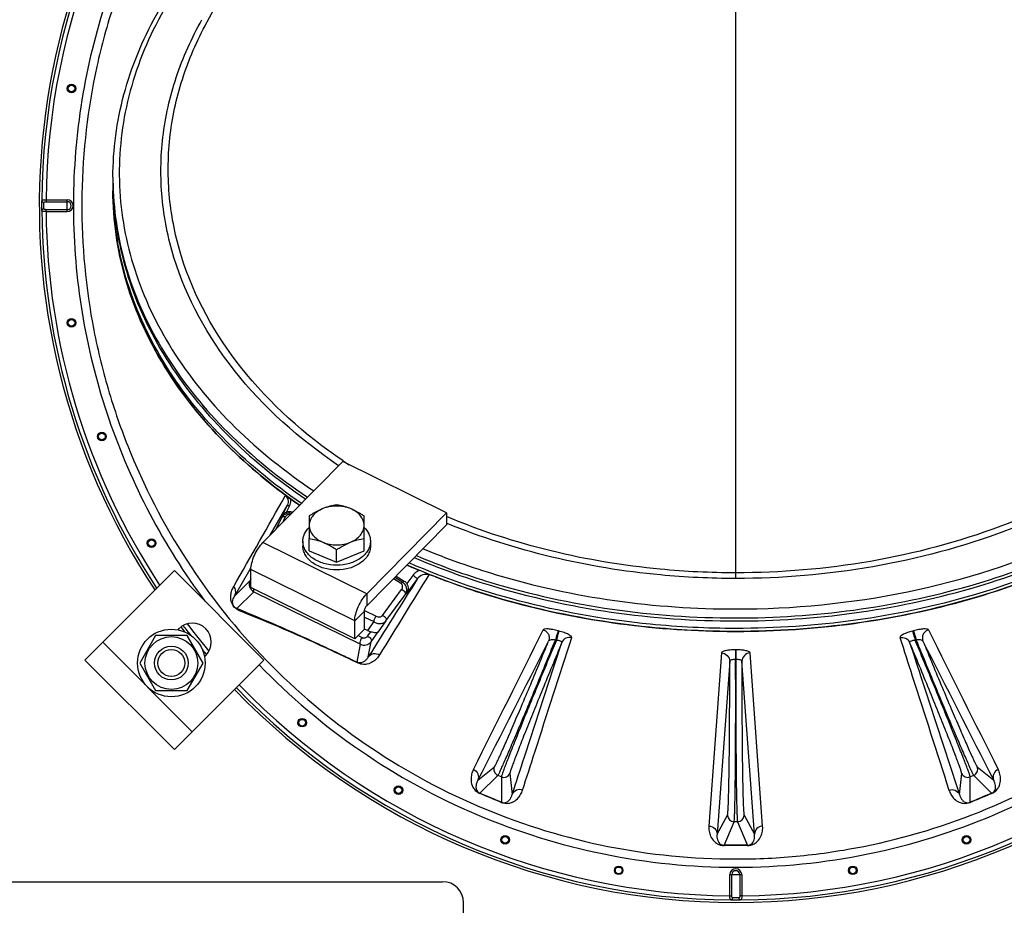
# Model space of a CAD drawing. Units: millimetres. Extents: x 0 to 420, y 0 to 297.
# Drawn here: x 249 to 272, y 61 to 82 of the extents above; entities that cross this region are included whole.
import ezdxf

# ---------------------------------------------------------------- set-up
doc = ezdxf.new("R2010")
doc.units = ezdxf.units.MM
doc.header["$LTSCALE"] = 23.1
doc.layers.get('0').update_dxf_attribs({"linetype": 'CONTINUOUS'})
doc.layers.add('AUTO_AXIS', color=7, linetype='CONTINUOUS')

msp = doc.modelspace()

# ---------------------------------------------------------------- linework, layer by layer
at = {"color": 9, "linetype": 'CONTINUOUS'}
for p, q in [((265.706, 68.773), (265.706, 89.385)), ((249.374, 77.738), (249.374, 77.691)), ((249.374, 77.738), (249.873, 77.738)), ((249.374, 77.691), (249.873, 77.691)), ((249.873, 77.455), (249.873, 77.738)), ((249.374, 77.455), (249.374, 77.502)), ((249.873, 77.502), (249.374, 77.502)), ((249.873, 77.455), (249.374, 77.455)), ((254.68, 69.799), (255.092, 70.506)), ((254.964, 70.254), (255.092, 70.506)), ((255.066, 70.345), (255.139, 70.488)), ((254.949, 70.205), (254.814, 69.935)), ((254.949, 70.205), (254.964, 70.254)), ((255.038, 70.23), (254.969, 70.092)), ((258.87, 70.076), (258.856, 70.082)), ((258.872, 70.079), (258.858, 70.084)), ((256.969, 68.412), (254.509, 69.626)), ((253.842, 68.365), (254.208, 68.991)), ((254.208, 68.991), (254.224, 69.019)), ((254.208, 68.991), (254.224, 69.019)), ((256.682, 67.768), (254.223, 68.983)), ((257.819, 68.678), (257.628, 68.797)), ((258.057, 68.847), (257.916, 68.652)), ((254.203, 68.726), (253.842, 68.365)), ((254.223, 68.765), (254.203, 68.726)), ((257.769, 68.663), (257.6, 68.768)), ((257.819, 68.678), (257.856, 68.71)), ((258.169, 68.769), (257.919, 68.422)), ((254.293, 68.46), (253.893, 68.06)), ((254.293, 68.46), (256.815, 67.215)), ((256.969, 68.412), (256.969, 68.129)), ((257.341, 67.9), (257.793, 68.512)), ((257.422, 67.771), (257.874, 68.383)), ((257.919, 68.422), (257.874, 68.383)), ((256.682, 67.768), (256.911, 68)), ((256.911, 67.859), (257.131, 67.751)), ((256.913, 68.015), (257.188, 67.879)), ((257.131, 67.751), (256.984, 67.54)), ((257.422, 67.771), (257.239, 67.508)), ((256.761, 67.424), (256.86, 67.375)), ((256.987, 67.405), (257.067, 67.514)), ((257.068, 67.276), (257.239, 67.508)), ((261.52, 67.529), (261.498, 67.535)), ((269.915, 67.535), (269.893, 67.529)), ((252.835, 65.146), (250.713, 67.267)), ((256.738, 66.789), (256.815, 67.215)), ((257.003, 66.917), (257.068, 67.276)), ((261.458, 67.31), (261.436, 67.317)), ((269.977, 67.317), (269.955, 67.31)), ((265.366, 67.01), (265.071, 62.912)), ((265.702, 67.085), (265.702, 66.855)), ((265.711, 67.085), (265.702, 67.085)), ((265.711, 67.085), (265.711, 66.855)), ((266.342, 62.912), (266.047, 67.01)), ((265.562, 66.816), (265.263, 62.718)), ((265.711, 66.855), (265.702, 66.855)), ((266.15, 62.718), (265.851, 66.816)), ((259.599, 63.999), (259.989, 64.314)), ((260.357, 64.161), (260.41, 63.657)), ((271.003, 63.657), (271.056, 64.161)), ((271.424, 64.314), (271.814, 63.999)), ((259.647, 63.689), (260.073, 64.112)), ((260.155, 64.078), (260.073, 64.112)), ((260.155, 64.078), (260.157, 63.477)), ((271.256, 63.477), (271.258, 64.078)), ((271.34, 64.112), (271.258, 64.078)), ((271.34, 64.112), (271.766, 63.689)), ((265.263, 62.718), (265.51, 63.172)), ((265.43, 62.457), (265.666, 63.016)), ((265.747, 63.016), (265.666, 63.016)), ((265.747, 63.016), (265.983, 62.457)), ((265.903, 63.172), (266.15, 62.718)), ((265.565, 61.763), (265.848, 61.763)), ((265.565, 61.264), (265.565, 61.763)), ((265.612, 61.264), (265.612, 61.763)), ((265.801, 61.763), (265.801, 61.264)), ((265.848, 61.763), (265.848, 61.264)), ((265.565, 61.264), (265.612, 61.264)), ((265.848, 61.264), (265.801, 61.264))]:
    msp.add_line(p, q, dxfattribs=at)
at = {"color": 7, "linetype": 'CONTINUOUS'}
for p, q in [((253.18, 81.937), (253.185, 81.945)), ((250.956, 78.269), (250.956, 77.95)), ((255.604, 70.253), (255.604, 69.722)), ((256.904, 69.722), (256.904, 70.253)), ((258.858, 70.325), (258.858, 70.042)), ((256.969, 68.129), (258.858, 70.042)), ((257.66, 68.83), (257.856, 68.71)), ((258.607, 68.808), (258.631, 68.799)), ((258.607, 68.808), (258.631, 68.799)), ((256.911, 67.576), (256.911, 68)), ((251.964, 67.422), (251.589, 66.772)), ((252.715, 67.422), (251.964, 67.422)), ((253.09, 66.772), (252.715, 67.422)), ((256.682, 67.344), (256.911, 67.576)), ((256.984, 67.54), (256.911, 67.576)), ((265.67, 67.521), (265.725, 67.52)), ((265.67, 67.521), (265.725, 67.521)), ((251.589, 66.772), (251.964, 66.122)), ((252.715, 66.122), (253.09, 66.772)), ((251.964, 66.122), (252.715, 66.122))]:
    msp.add_line(p, q, dxfattribs=at)
at = {"color": 3, "linetype": 'CONTINUOUS'}
for p, q in [((254.509, 69.626), (256.398, 71.539)), ((258.858, 70.325), (256.398, 71.539)), ((256.969, 68.412), (258.858, 70.325)), ((250.289, 66.843), (252.41, 68.964)), ((254.532, 66.843), (252.41, 68.964)), ((254.223, 68.558), (254.223, 68.983)), ((256.682, 67.344), (254.223, 68.558)), ((256.682, 67.344), (256.682, 67.768)), ((252.516, 67.586), (252.489, 67.558)), ((253.125, 66.922), (253.153, 66.949)), ((252.41, 64.722), (250.289, 66.843)), ((252.41, 64.722), (254.532, 66.843)), ((240.02, 61.597), (258.76, 61.597)), ((259.26, 60.097), (259.26, 61.097))]:
    msp.add_line(p, q, dxfattribs=at)
at = {"color": 7, "linetype": 'CONTINUOUS'}
msp.add_lwpolyline([(256.567, 89.202), (256.066, 87.991), (255.459, 86.59), (254.855, 85.264), (254.257, 84.018), (253.669, 82.857), (253.18, 81.937)], dxfattribs=at)
at = {"color": 9, "linetype": 'CONTINUOUS'}
for centre, radius in [((249.975, 80.371), 0.102), ((249.975, 80.371), 0.0788), ((249.975, 74.823), 0.102), ((249.975, 74.823), 0.0788), ((250.696, 72.133), 0.102), ((250.696, 72.133), 0.0788), ((251.872, 69.61), 0.102), ((251.872, 69.61), 0.0788), ((255.438, 65.36), 0.102), ((255.438, 65.36), 0.0788), ((257.719, 63.763), 0.102), ((257.719, 63.763), 0.0788), ((260.243, 62.586), 0.102), ((260.243, 62.586), 0.0788), ((271.17, 62.586), 0.102), ((271.17, 62.586), 0.0788), ((262.933, 61.865), 0.102), ((262.933, 61.865), 0.0788), ((268.48, 61.865), 0.102), ((268.48, 61.865), 0.0788)]:
    msp.add_circle(centre, radius, dxfattribs=at)
at = {"color": 7, "linetype": 'CONTINUOUS'}
for radius in [0.625, 0.4, 0.32]:
    msp.add_circle((252.34, 66.772), radius, dxfattribs=at)
for centre, radius, start, end in [((265.706, 77.597), 16.494, 136.043, 213.4649), ((258.321, 78.021), 7.364, 180, 180.5489), ((262.739, 81.147), 12.94, 230.8237, 234.19), ((263.053, 81.572), 13.468, 234.1646, 234.6309), ((263.103, 81.643), 13.556, 234.6307, 234.8555), ((263.148, 81.707), 13.634, 234.8556, 235.2492), ((264.684, 84.484), 16.813, 246.2751, 247.3742), ((265.706, 77.597), 16.494, 217.1853, 217.7253), ((265.706, 77.597), 16.494, 220.2663, 220.312), ((265.706, 77.597), 16.494, 223.965, 316.0349)]:
    msp.add_arc(centre, radius, start, end, dxfattribs=at)
at = {"color": 9, "linetype": 'CONTINUOUS'}
for centre, radius, start, end in [((265.706, 77.597), 16.494, 136.043, 213.4649), ((265.706, 77.597), 16.434, 136.0468, 179.6036), ((265.706, 77.597), 16.334, 136.0533, 179.5039), ((258.337, 78.269), 7.381, 180, 180.5478), ((258.338, 78.198), 7.382, 180.0001, 181.3697), ((258.339, 78.269), 7.383, 180.5478, 181.9178), ((258.34, 78.198), 7.384, 181.3697, 181.9178), ((258.343, 78.269), 7.386, 181.9178, 182.4658), ((249.873, 77.597), 0.141, 270, 90), ((249.873, 77.597), 0.0943, 270, 90), ((265.706, 77.597), 16.434, 180.3964, 213.4232), ((265.706, 77.597), 16.334, 180.4961, 213.3512), ((263.543, 82.055), 12.694, 235.7987, 236.5576), ((-151.283, 300.537), 466.806, 330.2051, 330.50834), ((971.851, -372.187), 838.737, 148.275062, 148.426799), ((836.729, -296.907), 684.434, 147.705224, 147.888497), ((265.706, 77.597), 16.494, 217.1853, 217.7259), ((265.706, 77.597), 16.434, 217.2008, 218.2319), ((265.706, 77.597), 16.334, 217.2963, 220.1975), ((-466.603, 429.432), 812.754, 333.30064, 333.560934), ((1013.273, 437.016), 829.792, 206.438856, 206.693804), ((-483.439, 443.972), 834.557, 332.915823, 333.169552), ((1023.169, 448.202), 843.888, 206.831846, 207.08277), ((265.706, 77.597), 16.434, 219.7643, 220.2904), ((265.706, 77.597), 16.494, 220.2656, 220.312), ((265.706, 77.597), 16.334, 223.9547, 269.5039), ((265.706, 77.597), 16.334, 270.4961, 316.0453), ((265.706, 77.597), 16.494, 223.965, 316.035), ((265.706, 77.597), 16.434, 223.9613, 269.6036), ((265.706, 77.597), 16.434, 270.3964, 316.0387), ((260.132, 64.255), 0.155, 157.5516, 247.4746), ((260.214, 64.221), 0.155, 247.5235, 337.4503), ((271.199, 64.221), 0.155, 202.5516, 292.4746), ((271.281, 64.255), 0.155, 292.5252, 22.4486), ((227.773, -13.615), 83.617, 67.21417, 67.59286), ((232.549, -2.107), 71.153, 67.17502, 67.61454), ((303.34, -12.871), 82.815, 112.41139, 112.79375), ((297.467, 1.367), 67.409, 112.41194, 112.87587), ((265.666, 63.172), 0.156, 180.0517, 269.9745), ((265.747, 63.172), 0.156, 270.0237, 359.9502), ((265.71, -29.892), 92.35, 89.83082, 90.17363), ((265.729, -21.838), 84.29, 89.82989, 90.20083), ((265.706, 61.763), 0.141, 0, 180), ((265.706, 61.763), 0.0943, 0, 180)]:
    msp.add_arc(centre, radius, start, end, dxfattribs=at)
at = {"color": 3, "linetype": 'CONTINUOUS'}
for centre, radius, start, end in [((252.835, 67.267), 0.45, 315, 135), ((258.76, 61.097), 0.5, 0, 90)]:
    msp.add_arc(centre, radius, start, end, dxfattribs=at)
at = {"color": 7, "linetype": 'CONTINUOUS'}
msp.add_ellipse((257.099, 67.656), major_axis=(0.212, -0.023), ratio=0.678554, start_param=-2.064685, end_param=-1.645022, dxfattribs=at)
at = {"color": 9, "linetype": 'CONTINUOUS'}
for points, knots in [([(252.861, 86.544), (252.39, 85.879), (251.552, 84.473), (250.646, 82.193), (250.11, 79.797), (249.957, 77.348), (250.188, 74.905), (250.799, 72.528), (251.771, 70.276), (252.646, 68.892), (253.133, 68.239)], [0, 0, 0, 0, 0.124997, 0.249995, 0.374994, 0.499994, 0.624995, 0.749996, 0.874998, 1, 1, 1, 1]), ([(253.019, 86.432), (252.434, 85.603), (251.678, 84.267), (250.952, 82.369), (250.417, 80.407), (250.12, 77.87), (250.328, 75.324), (250.792, 73.344), (251.447, 71.42), (252.618, 69.15), (254.528, 66.755), (256.869, 64.78), (259.551, 63.3), (262.47, 62.373), (265.009, 62.091), (267.041, 62.166), (269.055, 62.44), (271.508, 63.153), (273.774, 64.331), (275.42, 65.525), (276.941, 66.873), (277.927, 68.05), (278.499, 68.887)], [0, 0, 0, 0, 0.062477, 0.093755, 0.125033, 0.187513, 0.249994, 0.281272, 0.312551, 0.375032, 0.437514, 0.499995, 0.562477, 0.624959, 0.68744, 0.718719, 0.749998, 0.81248, 0.874961, 0.90624, 0.937518, 1, 1, 1, 1]), ([(254.857, 85.283), (254.248, 84.804), (253.149, 83.768), (251.909, 81.947), (251.188, 79.974), (251.026, 77.93), (251.434, 75.906), (252.386, 73.991), (253.834, 72.255), (255.05, 71.288), (255.715, 70.847)], [0, 0, 0, 0, 0.134304, 0.259903, 0.378811, 0.494447, 0.61101, 0.732472, 0.861688, 1, 1, 1, 1]), ([(265.706, 68.051), (268.415, 68.051), (272.449, 68.823), (276.82, 71.461), (278.808, 73.619), (279.797, 75.537), (280.23, 77.009), (280.356, 78.512), (280.111, 80.533), (278.983, 83.014), (277.445, 84.585), (276.556, 85.283)], [0, 0, 0, 0, 0.292968, 0.426635, 0.547733, 0.604302, 0.658936, 0.712588, 0.766339, 0.877778, 1, 1, 1, 1]), ([(256.301, 71.442), (255.377, 72.068), (253.754, 73.497), (252.458, 75.835), (252.07, 77.779), (252.09, 79.231), (252.414, 80.663), (252.82, 81.564), (253.064, 81.999)], [0, 0, 0, 0, 0.274477, 0.522786, 0.641276, 0.758652, 0.877454, 1, 1, 1, 1]), ([(256.407, 71.556), (255.503, 72.171), (253.915, 73.575), (252.64, 75.867), (252.249, 77.775), (252.256, 79.204), (252.56, 80.615), (252.946, 81.506), (253.18, 81.937)], [0, 0, 0, 0, 0.273863, 0.522174, 0.640818, 0.758386, 0.877357, 1, 1, 1, 1]), ([(278.349, 81.999), (278.745, 81.295), (279.326, 79.782), (279.379, 77.345), (278.582, 74.988), (277.016, 72.874), (274.8, 71.111), (271.087, 69.305), (267.868, 68.773), (265.706, 68.773)], [0, 0, 0, 0, 0.109674, 0.215965, 0.324929, 0.441673, 0.568795, 0.706171, 1, 1, 1, 1]), ([(278.233, 81.937), (278.613, 81.237), (279.166, 79.735), (279.194, 77.329), (278.391, 75.008), (276.838, 72.93), (274.651, 71.199), (270.996, 69.429), (267.831, 68.907), (265.706, 68.907)], [0, 0, 0, 0, 0.109887, 0.216457, 0.325681, 0.442574, 0.569681, 0.706873, 1, 1, 1, 1]), ([(250.961, 77.951), (250.984, 77.265), (251.23, 75.866), (252.165, 73.895), (253.618, 72.105), (254.848, 71.108), (255.522, 70.653)], [0, 0, 0, 0, 0.230861, 0.470981, 0.726384, 1, 1, 1, 1]), ([(250.963, 77.951), (250.993, 77.267), (251.251, 75.874), (252.199, 73.915), (253.658, 72.137), (254.89, 71.147), (255.564, 70.696)], [0, 0, 0, 0, 0.230717, 0.470874, 0.726361, 1, 1, 1, 1]), ([(265.706, 67.768), (267.579, 67.768), (271.211, 68.249), (275.32, 70.074), (277.868, 72.181), (279.281, 73.953), (280.19, 75.897), (280.43, 77.275), (280.452, 77.951)], [0, 0, 0, 0, 0.286372, 0.552827, 0.674987, 0.789132, 0.896587, 1, 1, 1, 1]), ([(265.706, 67.839), (267.571, 67.839), (271.189, 68.316), (275.285, 70.126), (277.831, 72.216), (279.25, 73.975), (280.169, 75.907), (280.421, 77.278), (280.45, 77.951)], [0, 0, 0, 0, 0.286174, 0.552607, 0.67483, 0.789065, 0.896592, 1, 1, 1, 1]), ([(249.273, 77.483), (249.272, 77.521), (249.271, 77.597), (249.272, 77.673), (249.273, 77.71)], [0, 0, 0, 0, 0.5, 1, 1, 1, 1]), ([(249.273, 77.71), (249.274, 77.723), (249.303, 77.735), (249.336, 77.737), (249.361, 77.738), (249.374, 77.738)], [0, 0, 0, 0, 0.341771, 0.644416, 1, 1, 1, 1]), ([(249.273, 77.71), (249.274, 77.7), (249.288, 77.679), (249.311, 77.673), (249.323, 77.672)], [0, 0, 0, 0, 0.452647, 1, 1, 1, 1]), ([(249.323, 77.521), (249.322, 77.546), (249.321, 77.597), (249.322, 77.647), (249.323, 77.672)], [0, 0, 0, 0, 0.5, 1, 1, 1, 1]), ([(249.323, 77.672), (249.324, 77.676), (249.33, 77.686), (249.35, 77.69), (249.365, 77.691), (249.374, 77.691)], [0, 0, 0, 0, 0.189617, 0.558018, 1, 1, 1, 1]), ([(249.273, 77.483), (249.274, 77.493), (249.288, 77.515), (249.311, 77.521), (249.323, 77.521)], [0, 0, 0, 0, 0.452648, 1, 1, 1, 1]), ([(249.374, 77.455), (249.361, 77.455), (249.336, 77.456), (249.303, 77.459), (249.274, 77.471), (249.273, 77.483)], [0, 0, 0, 0, 0.355584, 0.65823, 1, 1, 1, 1]), ([(249.374, 77.502), (249.368, 77.502), (249.358, 77.503), (249.345, 77.505), (249.334, 77.507), (249.326, 77.513), (249.324, 77.518), (249.323, 77.521)], [0, 0, 0, 0, 0.296796, 0.508589, 0.69931, 0.858496, 1, 1, 1, 1]), ([(255.092, 70.506), (255.113, 70.546), (255.125, 70.638), (255.069, 70.709), (255.038, 70.73)], [0, 0, 0, 0, 0.543398, 1, 1, 1, 1]), ([(255.139, 70.488), (255.145, 70.5), (255.167, 70.553), (255.173, 70.612), (255.167, 70.653)], [0, 0, 0, 0, 0.257222, 1, 1, 1, 1]), ([(255.092, 70.506), (255.093, 70.507), (255.099, 70.504), (255.107, 70.502), (255.122, 70.495), (255.133, 70.49), (255.139, 70.488)], [0, 0, 0, 0, 0.075544, 0.276367, 0.591347, 1, 1, 1, 1]), ([(255.183, 70.309), (255.138, 70.322), (255.038, 70.314), (254.969, 70.244), (254.949, 70.205)], [0, 0, 0, 0, 0.511084, 1, 1, 1, 1]), ([(255.038, 70.23), (255.02, 70.234), (254.986, 70.237), (254.955, 70.217), (254.949, 70.205)], [0, 0, 0, 0, 0.55952, 1, 1, 1, 1]), ([(255.157, 70.283), (255.133, 70.291), (255.081, 70.286), (255.047, 70.249), (255.038, 70.23)], [0, 0, 0, 0, 0.541724, 1, 1, 1, 1]), ([(265.706, 68.907), (265.109, 68.907), (262.777, 69.017), (260.458, 69.565), (258.857, 70.237)], [0, 0, 0, 0, 0.256082, 1, 1, 1, 1]), ([(265.706, 68.773), (265.111, 68.773), (262.785, 68.881), (260.472, 69.418), (258.87, 70.076)], [0, 0, 0, 0, 0.255914, 1, 1, 1, 1]), ([(258.091, 69.266), (258.671, 69.018), (261.116, 68.134), (263.74, 67.768), (265.706, 67.768)], [0, 0, 0, 0, 0.242812, 1, 1, 1, 1]), ([(258.141, 69.315), (258.718, 69.071), (261.148, 68.2), (263.754, 67.839), (265.706, 67.839)], [0, 0, 0, 0, 0.242911, 1, 1, 1, 1]), ([(258.301, 69.477), (258.867, 69.242), (261.249, 68.4), (263.797, 68.051), (265.706, 68.051)], [0, 0, 0, 0, 0.243078, 1, 1, 1, 1]), ([(258.216, 68.965), (258.17, 68.949), (258.11, 68.912), (258.067, 68.861), (258.057, 68.847)], [0, 0, 0, 0, 0.746128, 1, 1, 1, 1]), ([(258.169, 68.769), (258.169, 68.769), (258.165, 68.772), (258.158, 68.775), (258.146, 68.784), (258.131, 68.794), (258.114, 68.806), (258.089, 68.824), (258.07, 68.838), (258.057, 68.847)], [0, 0, 0, 0, 0.023943, 0.088682, 0.19071, 0.324149, 0.481272, 0.652976, 1, 1, 1, 1]), ([(258.436, 68.856), (258.391, 68.872), (258.286, 68.872), (258.199, 68.81), (258.169, 68.769)], [0, 0, 0, 0, 0.481767, 1, 1, 1, 1]), ([(253.952, 68.01), (253.906, 68.028), (253.817, 68.089), (253.756, 68.212), (253.743, 68.315), (253.748, 68.401), (253.77, 68.491), (253.8, 68.554), (253.816, 68.583)], [0, 0, 0, 0, 0.221525, 0.465828, 0.588499, 0.686484, 0.852417, 1, 1, 1, 1]), ([(253.842, 68.365), (253.859, 68.399), (253.874, 68.479), (253.841, 68.553), (253.816, 68.583)], [0, 0, 0, 0, 0.498332, 1, 1, 1, 1]), ([(254.203, 68.726), (254.181, 68.682), (254.171, 68.569), (254.247, 68.483), (254.293, 68.46)], [0, 0, 0, 0, 0.489355, 1, 1, 1, 1]), ([(257.769, 68.663), (257.773, 68.666), (257.787, 68.677), (257.808, 68.683), (257.819, 68.678)], [0, 0, 0, 0, 0.320171, 1, 1, 1, 1]), ([(257.793, 68.512), (257.809, 68.534), (257.821, 68.578), (257.803, 68.633), (257.782, 68.655), (257.769, 68.663)], [0, 0, 0, 0, 0.481557, 0.726744, 1, 1, 1, 1]), ([(257.874, 68.383), (257.89, 68.406), (257.914, 68.458), (257.917, 68.543), (257.886, 68.623), (257.844, 68.663), (257.819, 68.678)], [0, 0, 0, 0, 0.25018, 0.495512, 0.743156, 1, 1, 1, 1]), ([(253.893, 68.06), (253.863, 68.069), (253.813, 68.104), (253.79, 68.173), (253.79, 68.223), (253.797, 68.268), (253.814, 68.316), (253.832, 68.35), (253.842, 68.365)], [0, 0, 0, 0, 0.261171, 0.467079, 0.581363, 0.677133, 0.845631, 1, 1, 1, 1]), ([(254.287, 68.527), (254.283, 68.513), (254.278, 68.491), (254.286, 68.465), (254.293, 68.46)], [0, 0, 0, 0, 0.62005, 1, 1, 1, 1]), ([(257.793, 68.512), (257.808, 68.507), (257.836, 68.49), (257.868, 68.456), (257.885, 68.418), (257.88, 68.392), (257.874, 68.383)], [0, 0, 0, 0, 0.287216, 0.568996, 0.808686, 1, 1, 1, 1]), ([(256.738, 66.789), (256.416, 66.943), (255.476, 67.385), (254.524, 67.802), (253.893, 68.06)], [0, 0, 0, 0, 0.343482, 1, 1, 1, 1]), ([(256.76, 66.771), (256.442, 66.923), (255.515, 67.356), (254.575, 67.762), (253.952, 68.01)], [0, 0, 0, 0, 0.344548, 1, 1, 1, 1]), ([(257.188, 67.879), (257.171, 67.862), (257.146, 67.82), (257.131, 67.774), (257.131, 67.751)], [0, 0, 0, 0, 0.516631, 1, 1, 1, 1]), ([(257.188, 67.879), (257.2, 67.873), (257.25, 67.857), (257.318, 67.868), (257.341, 67.9)], [0, 0, 0, 0, 0.262139, 1, 1, 1, 1]), ([(257.341, 67.9), (257.356, 67.894), (257.385, 67.878), (257.416, 67.844), (257.433, 67.806), (257.428, 67.78), (257.422, 67.771)], [0, 0, 0, 0, 0.287216, 0.568996, 0.808686, 1, 1, 1, 1]), ([(257.131, 67.751), (257.154, 67.735), (257.206, 67.712), (257.289, 67.702), (257.367, 67.72), (257.408, 67.752), (257.422, 67.771)], [0, 0, 0, 0, 0.264681, 0.52955, 0.777504, 1, 1, 1, 1]), ([(256.86, 67.375), (256.882, 67.364), (256.933, 67.359), (256.974, 67.387), (256.987, 67.405)], [0, 0, 0, 0, 0.52828, 1, 1, 1, 1]), ([(256.987, 67.405), (257.002, 67.399), (257.03, 67.383), (257.062, 67.349), (257.079, 67.311), (257.074, 67.284), (257.068, 67.276)], [0, 0, 0, 0, 0.287216, 0.568996, 0.808686, 1, 1, 1, 1]), ([(261.498, 67.535), (261.456, 67.546), (261.377, 67.564), (261.271, 67.579), (261.198, 67.581), (261.158, 67.571), (261.146, 67.562), (261.144, 67.557)], [0, 0, 0, 0, 0.356145, 0.664214, 0.883304, 0.953129, 1, 1, 1, 1]), ([(261.144, 67.557), (261.17, 67.549), (261.221, 67.522), (261.273, 67.455), (261.294, 67.374), (261.285, 67.318), (261.274, 67.293)], [0, 0, 0, 0, 0.25272, 0.504255, 0.753243, 1, 1, 1, 1]), ([(261.498, 67.535), (261.494, 67.526), (261.486, 67.499), (261.465, 67.426), (261.448, 67.363), (261.436, 67.317)], [0, 0, 0, 0, 0.132705, 0.367099, 1, 1, 1, 1]), ([(261.52, 67.529), (261.516, 67.52), (261.508, 67.493), (261.487, 67.42), (261.47, 67.357), (261.458, 67.31)], [0, 0, 0, 0, 0.132741, 0.367173, 1, 1, 1, 1]), ([(261.82, 67.374), (261.824, 67.386), (261.806, 67.409), (261.777, 67.429), (261.74, 67.451), (261.694, 67.471), (261.62, 67.5), (261.561, 67.518), (261.52, 67.529)], [0, 0, 0, 0, 0.106373, 0.199785, 0.320972, 0.466821, 0.632604, 1, 1, 1, 1]), ([(269.893, 67.529), (269.852, 67.518), (269.792, 67.5), (269.719, 67.471), (269.673, 67.451), (269.636, 67.429), (269.607, 67.409), (269.589, 67.386), (269.593, 67.374)], [0, 0, 0, 0, 0.367407, 0.533188, 0.679031, 0.800212, 0.893623, 1, 1, 1, 1]), ([(269.893, 67.529), (269.896, 67.52), (269.904, 67.493), (269.925, 67.42), (269.943, 67.357), (269.955, 67.31)], [0, 0, 0, 0, 0.132741, 0.367174, 1, 1, 1, 1]), ([(270.269, 67.557), (270.267, 67.562), (270.255, 67.571), (270.215, 67.581), (270.142, 67.579), (270.036, 67.564), (269.957, 67.546), (269.915, 67.535)], [0, 0, 0, 0, 0.046871, 0.116697, 0.335787, 0.643855, 1, 1, 1, 1]), ([(269.915, 67.535), (269.919, 67.526), (269.927, 67.499), (269.948, 67.426), (269.965, 67.363), (269.977, 67.317)], [0, 0, 0, 0, 0.132705, 0.367098, 1, 1, 1, 1]), ([(270.269, 67.557), (270.243, 67.549), (270.192, 67.522), (270.14, 67.455), (270.119, 67.374), (270.128, 67.318), (270.139, 67.293)], [0, 0, 0, 0, 0.25272, 0.504255, 0.753243, 1, 1, 1, 1]), ([(256.86, 67.375), (256.848, 67.363), (256.828, 67.334), (256.809, 67.287), (256.8, 67.247), (256.807, 67.22), (256.815, 67.215)], [0, 0, 0, 0, 0.289411, 0.59719, 0.847417, 1, 1, 1, 1]), ([(256.815, 67.215), (256.857, 67.194), (256.958, 67.182), (257.041, 67.239), (257.068, 67.276)], [0, 0, 0, 0, 0.508341, 1, 1, 1, 1]), ([(259.989, 64.314), (259.991, 64.316), (259.996, 64.323), (260.005, 64.338), (260.016, 64.359), (260.038, 64.402), (260.072, 64.473), (260.12, 64.578), (260.18, 64.709), (260.249, 64.864), (260.327, 65.043), (260.447, 65.321), (260.613, 65.708), (260.825, 66.21), (261.048, 66.745), (261.199, 67.109), (261.274, 67.293)], [0, 0, 0, 0, 0.002835, 0.008016, 0.015563, 0.025463, 0.05223, 0.088041, 0.132516, 0.185171, 0.245435, 0.312648, 0.464905, 0.635275, 0.816288, 1, 1, 1, 1]), ([(260.073, 64.112), (260.075, 64.114), (260.08, 64.122), (260.089, 64.138), (260.101, 64.162), (260.124, 64.208), (260.16, 64.286), (260.211, 64.4), (260.274, 64.542), (260.347, 64.711), (260.43, 64.904), (260.558, 65.204), (260.734, 65.621), (260.959, 66.16), (261.196, 66.732), (261.356, 67.121), (261.436, 67.317)], [0, 0, 0, 0, 0.002883, 0.008145, 0.015793, 0.025813, 0.05286, 0.088991, 0.133805, 0.186799, 0.247377, 0.314859, 0.467423, 0.637641, 0.817865, 1, 1, 1, 1]), ([(261.458, 67.31), (261.376, 67.115), (261.213, 66.727), (260.976, 66.155), (260.754, 65.615), (260.584, 65.194), (260.463, 64.892), (260.385, 64.696), (260.317, 64.525), (260.261, 64.38), (260.217, 64.262), (260.184, 64.174), (260.165, 64.119), (260.157, 64.09), (260.155, 64.081), (260.155, 64.078)], [0, 0, 0, 0, 0.182082, 0.362285, 0.532505, 0.685087, 0.75258, 0.813171, 0.866177, 0.911003, 0.947144, 0.974198, 0.991867, 0.997126, 1, 1, 1, 1]), ([(261.59, 67.261), (261.512, 67.074), (261.357, 66.703), (261.132, 66.155), (260.921, 65.636), (260.759, 65.233), (260.644, 64.942), (260.571, 64.754), (260.507, 64.59), (260.454, 64.451), (260.413, 64.338), (260.385, 64.261), (260.37, 64.214), (260.363, 64.19), (260.359, 64.173), (260.357, 64.165), (260.357, 64.161)], [0, 0, 0, 0, 0.181842, 0.362038, 0.532412, 0.68522, 0.752823, 0.813505, 0.866573, 0.91142, 0.947534, 0.974504, 0.984463, 0.992035, 0.997207, 1, 1, 1, 1]), ([(260.41, 63.657), (260.508, 63.955), (260.9, 65.157), (261.293, 66.358), (261.59, 67.261)], [0, 0, 0, 0, 0.247821, 1, 1, 1, 1]), ([(260.658, 63.765), (260.754, 64.064), (261.141, 65.267), (261.528, 66.469), (261.82, 67.374)], [0, 0, 0, 0, 0.247861, 1, 1, 1, 1]), ([(261.436, 67.317), (261.401, 67.32), (261.352, 67.322), (261.298, 67.312), (261.278, 67.3), (261.274, 67.293)], [0, 0, 0, 0, 0.629563, 0.856654, 1, 1, 1, 1]), ([(261.59, 67.261), (261.595, 67.275), (261.551, 67.295), (261.51, 67.303), (261.476, 67.309), (261.458, 67.31)], [0, 0, 0, 0, 0.313948, 0.629489, 1, 1, 1, 1]), ([(261.82, 67.374), (261.776, 67.385), (261.676, 67.376), (261.607, 67.303), (261.59, 67.261)], [0, 0, 0, 0, 0.504244, 1, 1, 1, 1]), ([(269.593, 67.374), (269.637, 67.385), (269.737, 67.376), (269.806, 67.303), (269.823, 67.261)], [0, 0, 0, 0, 0.504244, 1, 1, 1, 1]), ([(269.593, 67.374), (269.691, 67.071), (270.079, 65.868), (270.465, 64.665), (270.754, 63.765)], [0, 0, 0, 0, 0.252237, 1, 1, 1, 1]), ([(269.955, 67.31), (269.937, 67.309), (269.902, 67.303), (269.862, 67.295), (269.818, 67.275), (269.823, 67.261)], [0, 0, 0, 0, 0.370642, 0.686242, 1, 1, 1, 1]), ([(269.823, 67.261), (269.923, 66.958), (270.317, 65.757), (270.709, 64.556), (271.003, 63.657)], [0, 0, 0, 0, 0.252279, 1, 1, 1, 1]), ([(271.056, 64.161), (271.056, 64.165), (271.054, 64.174), (271.05, 64.19), (271.043, 64.215), (271.027, 64.262), (271, 64.338), (270.959, 64.451), (270.906, 64.59), (270.842, 64.755), (270.769, 64.942), (270.654, 65.233), (270.492, 65.636), (270.281, 66.155), (270.056, 66.703), (269.901, 67.074), (269.823, 67.261)], [0, 0, 0, 0, 0.002833, 0.008038, 0.015632, 0.025606, 0.052583, 0.088682, 0.133501, 0.186535, 0.247186, 0.314762, 0.467542, 0.637926, 0.818151, 1, 1, 1, 1]), ([(271.258, 64.078), (271.258, 64.081), (271.256, 64.09), (271.251, 64.108), (271.243, 64.133), (271.226, 64.182), (271.197, 64.262), (271.152, 64.38), (271.096, 64.525), (271.028, 64.696), (270.95, 64.892), (270.828, 65.194), (270.658, 65.614), (270.436, 66.155), (270.199, 66.727), (270.037, 67.115), (269.955, 67.31)], [0, 0, 0, 0, 0.002883, 0.008145, 0.015795, 0.025817, 0.05287, 0.089011, 0.133835, 0.18684, 0.24743, 0.314922, 0.467502, 0.63772, 0.817921, 1, 1, 1, 1]), ([(270.139, 67.293), (270.135, 67.3), (270.115, 67.312), (270.061, 67.322), (270.012, 67.32), (269.977, 67.317)], [0, 0, 0, 0, 0.143342, 0.370434, 1, 1, 1, 1]), ([(269.977, 67.317), (270.057, 67.121), (270.217, 66.732), (270.454, 66.16), (270.679, 65.621), (270.855, 65.204), (270.983, 64.904), (271.066, 64.711), (271.139, 64.542), (271.202, 64.4), (271.253, 64.286), (271.289, 64.209), (271.312, 64.162), (271.324, 64.138), (271.333, 64.122), (271.338, 64.114), (271.34, 64.112)], [0, 0, 0, 0, 0.182135, 0.36236, 0.532578, 0.685143, 0.752624, 0.813202, 0.866196, 0.91101, 0.947142, 0.974189, 0.984209, 0.991857, 0.997118, 1, 1, 1, 1]), ([(270.139, 67.293), (270.214, 67.109), (270.365, 66.745), (270.588, 66.21), (270.8, 65.708), (270.966, 65.321), (271.086, 65.043), (271.164, 64.864), (271.233, 64.709), (271.293, 64.578), (271.341, 64.473), (271.375, 64.402), (271.397, 64.359), (271.408, 64.338), (271.417, 64.323), (271.422, 64.316), (271.424, 64.314)], [0, 0, 0, 0, 0.183713, 0.364729, 0.535101, 0.687362, 0.754578, 0.814844, 0.867503, 0.911978, 0.947788, 0.97455, 0.984448, 0.991991, 0.997168, 1, 1, 1, 1]), ([(257.27, 66.965), (257.25, 66.932), (257.202, 66.87), (257.105, 66.791), (256.997, 66.746), (256.877, 66.734), (256.801, 66.752), (256.76, 66.771)], [0, 0, 0, 0, 0.193154, 0.394477, 0.623295, 0.768267, 1, 1, 1, 1]), ([(257.003, 66.917), (257.031, 66.956), (257.123, 67.014), (257.229, 66.991), (257.27, 66.965)], [0, 0, 0, 0, 0.496776, 1, 1, 1, 1]), ([(265.702, 67.085), (265.659, 67.085), (265.58, 67.082), (265.487, 67.07), (265.426, 67.054), (265.391, 67.041), (265.367, 67.024), (265.366, 67.01)], [0, 0, 0, 0, 0.361623, 0.670837, 0.792506, 0.887668, 1, 1, 1, 1]), ([(265.366, 67.01), (265.416, 67.009), (265.518, 66.968), (265.561, 66.865), (265.562, 66.816)], [0, 0, 0, 0, 0.504858, 1, 1, 1, 1]), ([(266.047, 67.01), (266.046, 67.024), (266.022, 67.041), (265.987, 67.054), (265.926, 67.07), (265.833, 67.082), (265.754, 67.085), (265.711, 67.085)], [0, 0, 0, 0, 0.112329, 0.207485, 0.329152, 0.638368, 1, 1, 1, 1]), ([(266.047, 67.01), (265.997, 67.009), (265.895, 66.968), (265.852, 66.865), (265.851, 66.816)], [0, 0, 0, 0, 0.504858, 1, 1, 1, 1]), ([(254.418, 66.729), (255.146, 65.975), (256.759, 64.61), (259.533, 63.089), (262.557, 62.15), (265.706, 61.833), (268.856, 62.15), (271.879, 63.089), (274.654, 64.61), (276.267, 65.975), (276.995, 66.729)], [0, 0, 0, 0, 0.125, 0.25, 0.375, 0.5, 0.625, 0.75, 0.875, 1, 1, 1, 1]), ([(257.003, 66.917), (256.992, 66.898), (256.967, 66.862), (256.918, 66.815), (256.863, 66.785), (256.801, 66.772), (256.76, 66.779), (256.738, 66.789)], [0, 0, 0, 0, 0.20078, 0.406473, 0.632907, 0.771593, 1, 1, 1, 1]), ([(265.51, 63.172), (265.511, 63.175), (265.513, 63.185), (265.516, 63.204), (265.519, 63.231), (265.523, 63.285), (265.528, 63.374), (265.533, 63.505), (265.538, 63.668), (265.542, 63.86), (265.547, 64.08), (265.552, 64.422), (265.557, 64.896), (265.561, 65.508), (265.563, 66.155), (265.562, 66.595), (265.562, 66.816)], [0, 0, 0, 0, 0.002835, 0.008041, 0.015637, 0.025612, 0.05259, 0.088688, 0.133504, 0.186535, 0.247181, 0.314752, 0.467523, 0.637901, 0.818131, 1, 1, 1, 1]), ([(265.702, 66.855), (265.669, 66.856), (265.624, 66.852), (265.576, 66.837), (265.562, 66.823), (265.562, 66.816)], [0, 0, 0, 0, 0.652481, 0.869716, 1, 1, 1, 1]), ([(265.666, 63.016), (265.667, 63.02), (265.669, 63.03), (265.671, 63.05), (265.674, 63.08), (265.677, 63.137), (265.681, 63.231), (265.685, 63.37), (265.689, 63.542), (265.692, 63.745), (265.695, 63.977), (265.699, 64.337), (265.702, 64.837), (265.704, 65.481), (265.704, 66.161), (265.703, 66.623), (265.702, 66.855)], [0, 0, 0, 0, 0.002884, 0.008157, 0.015829, 0.025883, 0.05303, 0.089297, 0.134272, 0.187444, 0.248203, 0.315853, 0.468661, 0.638883, 0.818738, 1, 1, 1, 1]), ([(265.711, 66.855), (265.71, 66.623), (265.708, 66.161), (265.708, 65.481), (265.71, 64.837), (265.713, 64.337), (265.717, 63.977), (265.721, 63.745), (265.724, 63.542), (265.728, 63.37), (265.733, 63.231), (265.736, 63.137), (265.74, 63.08), (265.742, 63.05), (265.744, 63.03), (265.746, 63.02), (265.747, 63.016)], [0, 0, 0, 0, 0.181264, 0.36112, 0.531344, 0.684153, 0.751805, 0.812565, 0.865738, 0.910715, 0.946983, 0.97413, 0.984184, 0.991855, 0.997125, 1, 1, 1, 1]), ([(265.851, 66.816), (265.851, 66.823), (265.837, 66.837), (265.806, 66.847), (265.762, 66.854), (265.729, 66.856), (265.711, 66.855)], [0, 0, 0, 0, 0.130441, 0.347329, 0.649288, 1, 1, 1, 1]), ([(265.851, 66.816), (265.851, 66.595), (265.85, 66.155), (265.852, 65.508), (265.856, 64.897), (265.861, 64.422), (265.866, 64.08), (265.871, 63.86), (265.875, 63.667), (265.88, 63.505), (265.885, 63.374), (265.89, 63.285), (265.894, 63.231), (265.897, 63.203), (265.9, 63.185), (265.902, 63.175), (265.903, 63.172)], [0, 0, 0, 0, 0.181861, 0.362062, 0.53243, 0.685227, 0.752824, 0.8135, 0.866564, 0.911408, 0.947521, 0.974492, 0.984453, 0.992027, 0.997203, 1, 1, 1, 1]), ([(259.492, 64.255), (259.474, 64.219), (259.445, 64.141), (259.429, 64.011), (259.451, 63.888), (259.517, 63.765), (259.593, 63.706), (259.647, 63.684)], [0, 0, 0, 0, 0.18246, 0.372655, 0.591478, 0.735459, 1, 1, 1, 1]), ([(259.492, 64.255), (259.538, 64.234), (259.617, 64.156), (259.617, 64.045), (259.599, 63.999)], [0, 0, 0, 0, 0.504026, 1, 1, 1, 1]), ([(271.766, 63.684), (271.82, 63.706), (271.895, 63.766), (271.961, 63.888), (271.983, 64.011), (271.968, 64.141), (271.939, 64.219), (271.921, 64.254)], [0, 0, 0, 0, 0.264576, 0.408546, 0.627352, 0.817534, 1, 1, 1, 1]), ([(271.921, 64.254), (271.875, 64.234), (271.795, 64.156), (271.795, 64.045), (271.814, 63.999)], [0, 0, 0, 0, 0.504027, 1, 1, 1, 1]), ([(259.599, 63.999), (259.587, 63.98), (259.568, 63.939), (259.551, 63.87), (259.554, 63.805), (259.579, 63.736), (259.617, 63.701), (259.647, 63.689)], [0, 0, 0, 0, 0.18873, 0.381737, 0.594984, 0.728162, 1, 1, 1, 1]), ([(271.766, 63.689), (271.796, 63.701), (271.834, 63.737), (271.859, 63.806), (271.861, 63.87), (271.844, 63.939), (271.825, 63.98), (271.814, 63.999)], [0, 0, 0, 0, 0.271804, 0.404971, 0.618221, 0.811243, 1, 1, 1, 1]), ([(259.647, 63.684), (259.647, 63.685), (259.647, 63.686), (259.647, 63.688), (259.647, 63.689)], [0, 0, 0, 0, 0.367438, 1, 1, 1, 1]), ([(260.15, 63.474), (260.204, 63.452), (260.299, 63.44), (260.432, 63.479), (260.534, 63.55), (260.613, 63.653), (260.646, 63.728), (260.658, 63.765)], [0, 0, 0, 0, 0.266515, 0.411316, 0.630032, 0.819324, 1, 1, 1, 1]), ([(260.658, 63.765), (260.612, 63.781), (260.505, 63.779), (260.429, 63.702), (260.41, 63.657)], [0, 0, 0, 0, 0.504225, 1, 1, 1, 1]), ([(270.754, 63.765), (270.801, 63.781), (270.908, 63.779), (270.984, 63.702), (271.002, 63.657)], [0, 0, 0, 0, 0.504224, 1, 1, 1, 1]), ([(270.754, 63.765), (270.766, 63.728), (270.8, 63.653), (270.879, 63.55), (270.981, 63.479), (271.114, 63.44), (271.209, 63.451), (271.263, 63.474)], [0, 0, 0, 0, 0.180675, 0.369986, 0.588729, 0.733556, 1, 1, 1, 1]), ([(271.766, 63.684), (271.766, 63.685), (271.766, 63.686), (271.766, 63.688), (271.766, 63.689)], [0, 0, 0, 0, 0.369075, 1, 1, 1, 1]), ([(260.15, 63.474), (260.151, 63.475), (260.153, 63.476), (260.156, 63.477), (260.157, 63.477)], [0, 0, 0, 0, 0.31439, 1, 1, 1, 1]), ([(260.157, 63.477), (260.187, 63.464), (260.24, 63.461), (260.306, 63.492), (260.353, 63.536), (260.39, 63.595), (260.405, 63.636), (260.41, 63.657)], [0, 0, 0, 0, 0.277332, 0.410815, 0.623309, 0.814421, 1, 1, 1, 1]), ([(271.002, 63.657), (271.008, 63.636), (271.023, 63.595), (271.059, 63.535), (271.107, 63.492), (271.173, 63.461), (271.226, 63.464), (271.256, 63.476)], [0, 0, 0, 0, 0.185572, 0.376694, 0.589213, 0.722733, 1, 1, 1, 1]), ([(271.263, 63.474), (271.262, 63.475), (271.26, 63.476), (271.257, 63.477), (271.256, 63.477)], [0, 0, 0, 0, 0.314342, 1, 1, 1, 1]), ([(265.071, 62.912), (265.068, 62.872), (265.071, 62.791), (265.107, 62.665), (265.176, 62.561), (265.285, 62.476), (265.376, 62.452), (265.434, 62.452)], [0, 0, 0, 0, 0.181209, 0.371298, 0.591788, 0.73825, 1, 1, 1, 1]), ([(265.071, 62.912), (265.12, 62.91), (265.221, 62.867), (265.263, 62.766), (265.263, 62.718)], [0, 0, 0, 0, 0.504806, 1, 1, 1, 1]), ([(265.979, 62.452), (266.036, 62.452), (266.128, 62.476), (266.237, 62.562), (266.306, 62.665), (266.342, 62.791), (266.345, 62.872), (266.342, 62.912)], [0, 0, 0, 0, 0.261794, 0.40824, 0.628711, 0.818786, 1, 1, 1, 1]), ([(266.342, 62.912), (266.292, 62.91), (266.192, 62.868), (266.15, 62.766), (266.15, 62.718)], [0, 0, 0, 0, 0.504808, 1, 1, 1, 1]), ([(265.263, 62.718), (265.26, 62.696), (265.259, 62.652), (265.27, 62.584), (265.298, 62.527), (265.349, 62.474), (265.398, 62.457), (265.43, 62.457)], [0, 0, 0, 0, 0.185256, 0.376103, 0.589165, 0.72389, 1, 1, 1, 1]), ([(265.983, 62.457), (266.015, 62.457), (266.064, 62.474), (266.114, 62.527), (266.142, 62.585), (266.154, 62.652), (266.153, 62.696), (266.15, 62.718)], [0, 0, 0, 0, 0.276132, 0.410836, 0.623886, 0.814732, 1, 1, 1, 1]), ([(265.434, 62.452), (265.433, 62.453), (265.433, 62.455), (265.432, 62.457), (265.43, 62.457)], [0, 0, 0, 0, 0.350003, 1, 1, 1, 1]), ([(265.979, 62.452), (265.98, 62.453), (265.98, 62.455), (265.981, 62.457), (265.983, 62.457)], [0, 0, 0, 0, 0.351119, 1, 1, 1, 1]), ([(265.593, 61.164), (265.581, 61.165), (265.569, 61.194), (265.566, 61.227), (265.565, 61.251), (265.565, 61.264)], [0, 0, 0, 0, 0.341771, 0.644416, 1, 1, 1, 1]), ([(265.593, 61.164), (265.603, 61.164), (265.625, 61.178), (265.631, 61.201), (265.631, 61.214)], [0, 0, 0, 0, 0.452647, 1, 1, 1, 1]), ([(265.82, 61.164), (265.782, 61.162), (265.706, 61.161), (265.631, 61.162), (265.593, 61.164)], [0, 0, 0, 0, 0.5, 1, 1, 1, 1]), ([(265.631, 61.214), (265.627, 61.214), (265.617, 61.22), (265.613, 61.24), (265.612, 61.255), (265.612, 61.264)], [0, 0, 0, 0, 0.189617, 0.558018, 1, 1, 1, 1]), ([(265.782, 61.214), (265.757, 61.212), (265.706, 61.211), (265.656, 61.212), (265.631, 61.214)], [0, 0, 0, 0, 0.5, 1, 1, 1, 1]), ([(265.801, 61.264), (265.801, 61.258), (265.8, 61.248), (265.799, 61.235), (265.796, 61.224), (265.791, 61.216), (265.785, 61.214), (265.782, 61.214)], [0, 0, 0, 0, 0.296796, 0.508589, 0.69931, 0.858496, 1, 1, 1, 1]), ([(265.82, 61.164), (265.81, 61.164), (265.788, 61.178), (265.782, 61.201), (265.782, 61.214)], [0, 0, 0, 0, 0.452648, 1, 1, 1, 1]), ([(265.848, 61.264), (265.848, 61.251), (265.847, 61.227), (265.844, 61.194), (265.832, 61.165), (265.82, 61.164)], [0, 0, 0, 0, 0.355584, 0.65823, 1, 1, 1, 1])]:
    msp.add_open_spline(points, degree=3, knots=knots, dxfattribs=at)
at = {"color": 7, "linetype": 'CONTINUOUS'}
for points, knots in [([(250.956, 78.269), (250.956, 78.927), (251.137, 80.27), (251.931, 82.185), (253.206, 83.946), (254.307, 84.948), (254.914, 85.411)], [0, 0, 0, 0, 0.233731, 0.474828, 0.729133, 1, 1, 1, 1]), ([(255.376, 70.506), (254.703, 70.972), (253.479, 71.995), (252.051, 73.827), (251.16, 75.838), (250.956, 77.257), (250.956, 77.95)], [0, 0, 0, 0, 0.273498, 0.528593, 0.768594, 1, 1, 1, 1]), ([(255.418, 70.548), (254.744, 71.011), (253.518, 72.026), (252.083, 73.846), (251.18, 75.846), (250.963, 77.259), (250.957, 77.95)], [0, 0, 0, 0, 0.273537, 0.528723, 0.768757, 1, 1, 1, 1]), ([(250.957, 77.93), (250.958, 77.298), (251.129, 76.017), (251.861, 74.196), (253.02, 72.524), (254.017, 71.562), (254.564, 71.116)], [0, 0, 0, 0, 0.23836, 0.481009, 0.733783, 1, 1, 1, 1]), ([(280.456, 77.95), (280.456, 77.266), (280.258, 75.864), (279.388, 73.875), (277.993, 72.059), (275.443, 69.893), (271.289, 68.015), (267.607, 67.52), (265.706, 67.52)], [0, 0, 0, 0, 0.103456, 0.210669, 0.324498, 0.446432, 0.712952, 1, 1, 1, 1]), ([(280.456, 77.95), (280.45, 77.268), (280.239, 75.873), (279.358, 73.897), (277.958, 72.094), (275.408, 69.945), (271.267, 68.082), (267.599, 67.591), (265.706, 67.591)], [0, 0, 0, 0, 0.10344, 0.21072, 0.324639, 0.446639, 0.713143, 1, 1, 1, 1]), ([(265.725, 67.52), (267.585, 67.522), (270.362, 67.892), (273.76, 69.135), (276.002, 70.39), (277.88, 71.943), (279.094, 73.473), (279.789, 74.791), (280.167, 75.806), (280.4, 76.852), (280.455, 77.561), (280.456, 77.915)], [0, 0, 0, 0, 0.281253, 0.416607, 0.545836, 0.667968, 0.783065, 0.838474, 0.892801, 0.946471, 1, 1, 1, 1]), ([(255.038, 70.73), (255.047, 70.726), (255.092, 70.703), (255.135, 70.677), (255.167, 70.653)], [0, 0, 0, 0, 0.201763, 1, 1, 1, 1]), ([(255.929, 70.427), (255.901, 70.415), (255.789, 70.365), (255.682, 70.303), (255.604, 70.253)], [0, 0, 0, 0, 0.244303, 1, 1, 1, 1]), ([(255.929, 70.427), (255.882, 70.407), (255.794, 70.361), (255.689, 70.266), (255.62, 70.153), (255.604, 70.069), (255.604, 70.029)], [0, 0, 0, 0, 0.282011, 0.54065, 0.777198, 1, 1, 1, 1]), ([(256.254, 70.518), (256.2, 70.509), (256.09, 70.485), (255.983, 70.449), (255.929, 70.427)], [0, 0, 0, 0, 0.486853, 1, 1, 1, 1]), ([(256.579, 70.427), (256.525, 70.449), (256.418, 70.485), (256.308, 70.509), (256.254, 70.518)], [0, 0, 0, 0, 0.513147, 1, 1, 1, 1]), ([(256.904, 70.253), (256.878, 70.27), (256.773, 70.335), (256.664, 70.392), (256.579, 70.427)], [0, 0, 0, 0, 0.254762, 1, 1, 1, 1]), ([(256.904, 70.029), (256.904, 70.069), (256.888, 70.153), (256.819, 70.266), (256.714, 70.361), (256.626, 70.407), (256.579, 70.427)], [0, 0, 0, 0, 0.222802, 0.45935, 0.717989, 1, 1, 1, 1]), ([(255.066, 70.345), (255.044, 70.336), (255.003, 70.311), (254.974, 70.274), (254.964, 70.254)], [0, 0, 0, 0, 0.517356, 1, 1, 1, 1]), ([(255.066, 70.345), (255.09, 70.354), (255.141, 70.362), (255.192, 70.351), (255.215, 70.341)], [0, 0, 0, 0, 0.51043, 1, 1, 1, 1]), ([(255.604, 70.029), (255.604, 69.988), (255.62, 69.904), (255.689, 69.791), (255.794, 69.696), (255.882, 69.65), (255.929, 69.631)], [0, 0, 0, 0, 0.222802, 0.45935, 0.717989, 1, 1, 1, 1]), ([(256.579, 69.631), (256.626, 69.65), (256.714, 69.696), (256.819, 69.791), (256.888, 69.904), (256.904, 69.988), (256.904, 70.029)], [0, 0, 0, 0, 0.282011, 0.54065, 0.777198, 1, 1, 1, 1]), ([(255.604, 69.722), (255.658, 69.713), (255.768, 69.689), (255.875, 69.652), (255.929, 69.631)], [0, 0, 0, 0, 0.486853, 1, 1, 1, 1]), ([(256.579, 69.631), (256.633, 69.652), (256.74, 69.689), (256.85, 69.713), (256.904, 69.722)], [0, 0, 0, 0, 0.513147, 1, 1, 1, 1]), ([(255.929, 69.631), (255.957, 69.619), (256.069, 69.569), (256.176, 69.507), (256.254, 69.457)], [0, 0, 0, 0, 0.244303, 1, 1, 1, 1]), ([(256.254, 69.457), (256.28, 69.474), (256.385, 69.539), (256.494, 69.596), (256.579, 69.631)], [0, 0, 0, 0, 0.254762, 1, 1, 1, 1]), ([(265.706, 67.52), (265.024, 67.52), (262.369, 67.65), (259.729, 68.297), (257.92, 69.092)], [0, 0, 0, 0, 0.256642, 1, 1, 1, 1]), ([(265.706, 67.591), (265.029, 67.591), (262.391, 67.719), (259.769, 68.357), (257.969, 69.141)], [0, 0, 0, 0, 0.256549, 1, 1, 1, 1]), ([(258.607, 68.808), (258.591, 68.815), (258.535, 68.834), (258.477, 68.848), (258.436, 68.856)], [0, 0, 0, 0, 0.297204, 1, 1, 1, 1]), ([(258.631, 68.799), (259.177, 68.588), (261.451, 67.838), (263.863, 67.524), (265.67, 67.521)], [0, 0, 0, 0, 0.24453, 1, 1, 1, 1]), ([(257.919, 68.422), (257.941, 68.453), (257.967, 68.534), (257.941, 68.616), (257.916, 68.652)], [0, 0, 0, 0, 0.462684, 1, 1, 1, 1]), ([(256.911, 68), (256.911, 68.011), (256.915, 68.034), (256.931, 68.079), (256.951, 68.111), (256.969, 68.129)], [0, 0, 0, 0, 0.221901, 0.484593, 1, 1, 1, 1]), ([(257.067, 67.514), (257.107, 67.508), (257.158, 67.491), (257.228, 67.493), (257.239, 67.508)], [0, 0, 0, 0, 0.684872, 1, 1, 1, 1])]:
    msp.add_open_spline(points, degree=3, knots=knots, dxfattribs=at)
for points in [[(256.579, 70.427), (256.477, 70.468), (256.254, 70.508), (256.031, 70.468), (255.929, 70.427)], [(255.929, 69.631), (256.031, 69.589), (256.254, 69.549), (256.477, 69.589), (256.579, 69.631)], [(258.585, 68.818), (258.592, 68.814), (258.6, 68.811), (258.607, 68.808)], [(257.856, 68.71), (257.88, 68.695), (257.901, 68.675), (257.916, 68.652)]]:
    msp.add_open_spline(points, degree=3, dxfattribs=at)
at = {"color": 3, "linetype": 'CONTINUOUS'}
for points in [[(254.223, 68.983), (254.223, 69.036), (254.242, 69.151), (254.303, 69.321), (254.392, 69.486), (254.468, 69.584), (254.509, 69.626)], [(256.682, 67.768), (256.682, 67.821), (256.702, 67.937), (256.763, 68.107), (256.852, 68.271), (256.927, 68.37), (256.969, 68.412)]]:
    msp.add_open_spline(points, degree=3, knots=[0, 0, 0, 0, 0.221473, 0.483658, 0.754545, 1, 1, 1, 1], dxfattribs=at)
at = {"color": 9, "linetype": 'CONTINUOUS'}
for points in [[(254.223, 68.746), (254.215, 68.742), (254.207, 68.735), (254.203, 68.726)], [(253.893, 68.06), (253.916, 68.048), (253.936, 68.03), (253.952, 68.01)], [(256.738, 66.789), (256.746, 66.784), (256.753, 66.778), (256.76, 66.771)]]:
    msp.add_open_spline(points, degree=3, dxfattribs=at)
at = {"layer": 'AUTO_AXIS', "color": 7, "linetype": 'CONTINUOUS'}
for p, q in [((255.604, 69.424), (255.604, 69.722)), ((256.904, 69.424), (256.904, 69.722)), ((255.454, 69.654), (255.454, 69.541)), ((257.054, 69.654), (257.054, 69.541)), ((255.604, 69.424), (256.254, 69.158)), ((256.254, 69.158), (256.254, 69.457)), ((256.254, 69.158), (256.904, 69.424))]:
    msp.add_line(p, q, dxfattribs=at)
msp.add_circle((252.34, 66.772), 0.8, dxfattribs=at)
for points, knots in [([(255.454, 69.654), (255.454, 69.683), (255.461, 69.743), (255.501, 69.86), (255.558, 69.938), (255.604, 69.983)], [0, 0, 0, 0, 0.237934, 0.481401, 1, 1, 1, 1]), ([(256.904, 69.983), (256.95, 69.938), (257.008, 69.86), (257.047, 69.743), (257.054, 69.683), (257.054, 69.654)], [0, 0, 0, 0, 0.518599, 0.762066, 1, 1, 1, 1]), ([(256.254, 69.088), (256.151, 69.088), (255.951, 69.115), (255.726, 69.217), (255.588, 69.334), (255.512, 69.433), (255.465, 69.541), (255.454, 69.617), (255.454, 69.654)], [0, 0, 0, 0, 0.287048, 0.553568, 0.675502, 0.789331, 0.896544, 1, 1, 1, 1]), ([(256.254, 68.975), (256.151, 68.975), (255.951, 69.002), (255.726, 69.104), (255.588, 69.221), (255.512, 69.32), (255.465, 69.428), (255.454, 69.504), (255.454, 69.541)], [0, 0, 0, 0, 0.287048, 0.553568, 0.675502, 0.789331, 0.896544, 1, 1, 1, 1]), ([(257.054, 69.654), (257.054, 69.617), (257.043, 69.541), (256.996, 69.433), (256.92, 69.334), (256.782, 69.217), (256.557, 69.115), (256.357, 69.088), (256.254, 69.088)], [0, 0, 0, 0, 0.103456, 0.210669, 0.324498, 0.446432, 0.712952, 1, 1, 1, 1]), ([(257.054, 69.541), (257.054, 69.504), (257.043, 69.428), (256.996, 69.32), (256.92, 69.221), (256.782, 69.104), (256.557, 69.002), (256.357, 68.975), (256.254, 68.975)], [0, 0, 0, 0, 0.103456, 0.210669, 0.324498, 0.446432, 0.712952, 1, 1, 1, 1])]:
    msp.add_open_spline(points, degree=3, knots=knots, dxfattribs=at)

doc.saveas('drawing.dxf')
